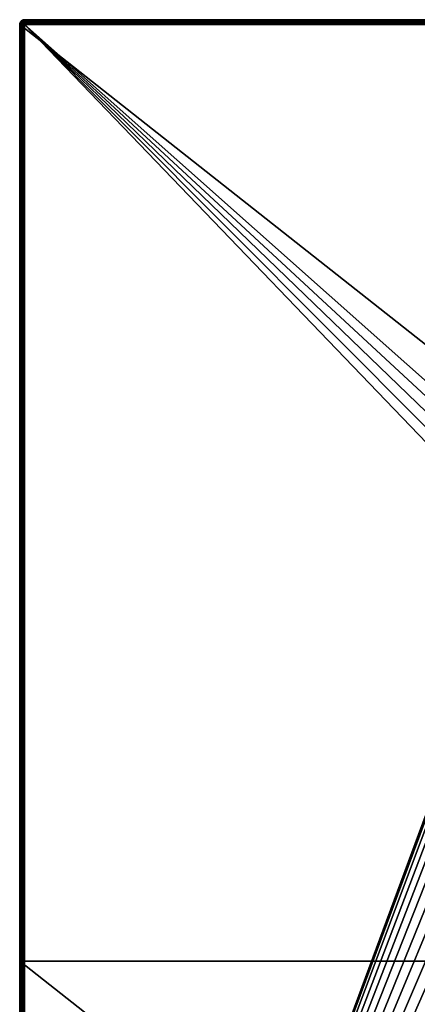
# Model space of a CAD drawing. Units: millimetres. Extents: x -60 to 60, y -89 to 124.
# Drawn here: x -60 to -20, y 25 to 124 of the extents above; entities that cross this region are included whole.
import ezdxf

# ---------------------------------------------------------------- set-up
doc = ezdxf.new("R2010")
doc.units = ezdxf.units.MM
doc.header["$LTSCALE"] = 81.481481
for name, color, linetype in [('35', 7, 'CONTINUOUS'), ('36', 7, 'CONTINUOUS'), ('37', 7, 'CONTINUOUS'), ('40', 7, 'CONTINUOUS'), ('43', 7, 'CONTINUOUS'), ('49', 7, 'CONTINUOUS'), ('50', 7, 'CONTINUOUS'), ('51', 7, 'CONTINUOUS')]:
    doc.layers.add(name, color=color, linetype=linetype)

msp = doc.modelspace()

# ---------------------------------------------------------------- linework, layer by layer
at = {"layer": '35', "color": 7, "linetype": 'CONTINUOUS', "true_color": 0xaaaaaa}
for points in [[(-59.975, 123.655, 43), (60, 123.5, 43), (-60, 123.5, 43), (-59.975, 123.655, 43)], [(60, 123.5, 43), (60, 29, 43), (-60, 123.5, 43), (60, 123.5, 43)], [(-60, 123.5, 43), (60, 29, 43), (-60, 29, 43), (-60, 123.5, 43)], [(-59.904, 123.794, 43), (59.975, 123.655, 43), (-59.975, 123.655, 43), (-59.904, 123.794, 43)], [(59.975, 123.655, 43), (60, 123.5, 43), (-59.975, 123.655, 43), (59.975, 123.655, 43)], [(-59.794, 123.904, 43), (59.904, 123.794, 43), (-59.904, 123.794, 43), (-59.794, 123.904, 43)], [(59.904, 123.794, 43), (59.975, 123.655, 43), (-59.904, 123.794, 43), (59.904, 123.794, 43)], [(-59.655, 123.975, 43), (59.794, 123.904, 43), (-59.794, 123.904, 43), (-59.655, 123.975, 43)], [(59.794, 123.904, 43), (59.904, 123.794, 43), (-59.794, 123.904, 43), (59.794, 123.904, 43)], [(-59.655, 123.975, 43), (0, 124, 43), (59.794, 123.904, 43), (-59.655, 123.975, 43)], [(-59.5, 124, 43), (0, 124, 43), (-59.655, 123.975, 43), (-59.5, 124, 43)], [(60, 29, 43), (60, -65.5, 43), (-60, 29, 43), (60, 29, 43)], [(-60, 29, 43), (60, -65.5, 43), (-60, -65.5, 43), (-60, 29, 43)]]:
    msp.add_3dface(points, dxfattribs=at)
at = {"layer": '36', "color": 7, "linetype": 'CONTINUOUS', "true_color": 0xaaaaaa}
for points in [[(-8.892, 70.889, 50.5), (-8.331, 72.245, 50.5), (-59.5, 123.5, 50.5), (-8.892, 70.889, 50.5)], [(-59.5, -65.5, 50.5), (-8.892, 70.889, 50.5), (-59.5, 123.5, 50.5), (-59.5, -65.5, 50.5)], [(-8.331, 72.245, 50.5), (-7.564, 73.496, 50.5), (-59.5, 123.5, 50.5), (-8.331, 72.245, 50.5)], [(-7.564, 73.496, 50.5), (-6.611, 74.611, 50.5), (-59.5, 123.5, 50.5), (-7.564, 73.496, 50.5)], [(-6.611, 74.611, 50.5), (-5.496, 75.564, 50.5), (-59.5, 123.5, 50.5), (-6.611, 74.611, 50.5)], [(-5.496, 75.564, 50.5), (59.5, 123.5, 50.5), (-59.5, 123.5, 50.5), (-5.496, 75.564, 50.5)], [(-9.235, 69.463, 50.5), (-8.892, 70.889, 50.5), (-59.5, -65.5, 50.5), (-9.235, 69.463, 50.5)], [(-9.35, 68, 50.5), (-9.235, 69.463, 50.5), (-59.5, -65.5, 50.5), (-9.35, 68, 50.5)], [(-9.235, 66.537, 50.5), (-9.35, 68, 50.5), (-59.5, -65.5, 50.5), (-9.235, 66.537, 50.5)], [(-8.892, 65.111, 50.5), (-9.235, 66.537, 50.5), (-59.5, -65.5, 50.5), (-8.892, 65.111, 50.5)], [(-8.331, 63.755, 50.5), (-8.892, 65.111, 50.5), (-59.5, -65.5, 50.5), (-8.331, 63.755, 50.5)], [(-7.564, 62.504, 50.5), (-8.331, 63.755, 50.5), (-59.5, -65.5, 50.5), (-7.564, 62.504, 50.5)], [(-6.611, 61.389, 50.5), (-7.564, 62.504, 50.5), (-59.5, -65.5, 50.5), (-6.611, 61.389, 50.5)], [(-5.496, 60.436, 50.5), (-6.611, 61.389, 50.5), (-59.5, -65.5, 50.5), (-5.496, 60.436, 50.5)], [(-4.245, 59.669, 50.5), (-5.496, 60.436, 50.5), (-59.5, -65.5, 50.5), (-4.245, 59.669, 50.5)], [(-2.889, 59.108, 50.5), (-4.245, 59.669, 50.5), (-59.5, -65.5, 50.5), (-2.889, 59.108, 50.5)], [(-1.463, 58.765, 50.5), (-2.889, 59.108, 50.5), (-59.5, -65.5, 50.5), (-1.463, 58.765, 50.5)], [(0, 58.65, 50.5), (-1.463, 58.765, 50.5), (-59.5, -65.5, 50.5), (0, 58.65, 50.5)], [(-19.629, 10.791, 50.5), (0, 58.65, 50.5), (-59.5, -65.5, 50.5), (-19.629, 10.791, 50.5)]]:
    msp.add_3dface(points, dxfattribs=at)
at = {"layer": '37', "color": 7, "linetype": 'CONTINUOUS', "true_color": 0xaaaaaa}
for points in [[(-60, 123.5, 43), (-60, 29, 43), (-60, 123.5, 50), (-60, 123.5, 43)], [(-60, 29, 43), (-60, -65.5, 43), (-60, 123.5, 50), (-60, 29, 43)], [(-60, 123.5, 50), (-60, -65.5, 43), (-60, -65.5, 50), (-60, 123.5, 50)]]:
    msp.add_3dface(points, dxfattribs=at)
at = {"layer": '40', "color": 7, "linetype": 'CONTINUOUS', "true_color": 0xaaaaaa}
for points in [[(0, 124, 43), (-59.5, 124, 43), (59.5, 124, 50), (0, 124, 43)], [(59.5, 124, 50), (-59.5, 124, 43), (-59.5, 124, 50), (59.5, 124, 50)]]:
    msp.add_3dface(points, dxfattribs=at)
at = {"layer": '43', "color": 7, "linetype": 'CONTINUOUS', "true_color": 0xaaaaaa}
for points in [[(-59.975, 123.655, 43), (-60, 123.5, 43), (-59.976, 123.655, 50), (-59.975, 123.655, 43)], [(-60, 123.5, 43), (-60, 123.5, 50), (-59.976, 123.655, 50), (-60, 123.5, 43)], [(-59.904, 123.794, 50), (-59.975, 123.655, 43), (-59.976, 123.655, 50), (-59.904, 123.794, 50)], [(-59.904, 123.794, 43), (-59.975, 123.655, 43), (-59.904, 123.794, 50), (-59.904, 123.794, 43)], [(-59.794, 123.905, 50), (-59.794, 123.904, 43), (-59.904, 123.794, 50), (-59.794, 123.905, 50)], [(-59.794, 123.904, 43), (-59.904, 123.794, 43), (-59.904, 123.794, 50), (-59.794, 123.904, 43)], [(-59.654, 123.976, 50), (-59.655, 123.975, 43), (-59.794, 123.905, 50), (-59.654, 123.976, 50)], [(-59.655, 123.975, 43), (-59.794, 123.904, 43), (-59.794, 123.905, 50), (-59.655, 123.975, 43)], [(-59.5, 124, 43), (-59.655, 123.975, 43), (-59.5, 124, 50), (-59.5, 124, 43)], [(-59.5, 124, 50), (-59.655, 123.975, 43), (-59.654, 123.976, 50), (-59.5, 124, 50)]]:
    msp.add_3dface(points, dxfattribs=at)
at = {"layer": '49', "color": 7, "linetype": 'CONTINUOUS', "true_color": 0xaaaaaa}
for points in [[(-60, 123.5, 50), (-60, -65.5, 50), (-59.994, -65.5, 50.076), (-60, 123.5, 50)], [(-60, 123.5, 50), (-59.994, -65.5, 50.076), (-59.994, 123.5, 50.076), (-60, 123.5, 50)], [(-59.994, -65.5, 50.076), (-59.977, -65.5, 50.15), (-59.994, 123.5, 50.076), (-59.994, -65.5, 50.076)], [(-59.994, 123.5, 50.076), (-59.977, -65.5, 50.15), (-59.977, 123.5, 50.15), (-59.994, 123.5, 50.076)], [(-59.977, -65.5, 50.15), (-59.949, -65.5, 50.221), (-59.977, 123.5, 50.15), (-59.977, -65.5, 50.15)], [(-59.977, 123.5, 50.15), (-59.949, -65.5, 50.221), (-59.949, 123.5, 50.221), (-59.977, 123.5, 50.15)], [(-59.949, -65.5, 50.221), (-59.91, -65.5, 50.286), (-59.949, 123.5, 50.221), (-59.949, -65.5, 50.221)], [(-59.949, 123.5, 50.221), (-59.91, -65.5, 50.286), (-59.91, 123.5, 50.286), (-59.949, 123.5, 50.221)], [(-59.91, -65.5, 50.286), (-59.824, -65.5, 50.381), (-59.91, 123.5, 50.286), (-59.91, -65.5, 50.286)], [(-59.91, 123.5, 50.286), (-59.824, -65.5, 50.381), (-59.823, 123.5, 50.382), (-59.91, 123.5, 50.286)], [(-59.824, -65.5, 50.381), (-59.802, -65.5, 50.398), (-59.823, 123.5, 50.382), (-59.824, -65.5, 50.381)], [(-59.823, 123.5, 50.382), (-59.802, -65.5, 50.398), (-59.802, 123.5, 50.398), (-59.823, 123.5, 50.382)], [(-59.802, -65.5, 50.398), (-59.734, -65.5, 50.442), (-59.802, 123.5, 50.398), (-59.802, -65.5, 50.398)], [(-59.802, 123.5, 50.398), (-59.734, -65.5, 50.442), (-59.734, 123.5, 50.442), (-59.802, 123.5, 50.398)], [(-59.734, -65.5, 50.442), (-59.658, -65.5, 50.474), (-59.734, 123.5, 50.442), (-59.734, -65.5, 50.442)], [(-59.734, 123.5, 50.442), (-59.658, -65.5, 50.474), (-59.658, 123.5, 50.474), (-59.734, 123.5, 50.442)], [(-59.658, -65.5, 50.474), (-59.611, -65.5, 50.488), (-59.658, 123.5, 50.474), (-59.658, -65.5, 50.474)], [(-59.658, 123.5, 50.474), (-59.611, -65.5, 50.488), (-59.61, 123.5, 50.488), (-59.658, 123.5, 50.474)], [(-59.611, -65.5, 50.488), (-59.5, -65.5, 50.5), (-59.61, 123.5, 50.488), (-59.611, -65.5, 50.488)], [(-59.61, 123.5, 50.488), (-59.5, -65.5, 50.5), (-59.579, 123.5, 50.494), (-59.61, 123.5, 50.488)], [(-59.5, -65.5, 50.5), (-59.5, 123.5, 50.5), (-59.579, 123.5, 50.494), (-59.5, -65.5, 50.5)]]:
    msp.add_3dface(points, dxfattribs=at)
at = {"layer": '50', "color": 7, "linetype": 'CONTINUOUS', "true_color": 0xaaaaaa}
for points in [[(-59.976, 123.655, 50), (-60, 123.5, 50), (-59.994, 123.5, 50.076), (-59.976, 123.655, 50)], [(-59.976, 123.655, 50), (-59.994, 123.5, 50.076), (-59.965, 123.644, 50.113), (-59.976, 123.655, 50)], [(-59.994, 123.5, 50.076), (-59.977, 123.5, 50.15), (-59.965, 123.644, 50.113), (-59.994, 123.5, 50.076)], [(-59.977, 123.5, 50.15), (-59.935, 123.614, 50.219), (-59.965, 123.644, 50.113), (-59.977, 123.5, 50.15)], [(-59.977, 123.5, 50.15), (-59.949, 123.5, 50.221), (-59.935, 123.614, 50.219), (-59.977, 123.5, 50.15)], [(-59.904, 123.794, 50), (-59.976, 123.655, 50), (-59.965, 123.644, 50.113), (-59.904, 123.794, 50)], [(-59.891, 123.78, 50.138), (-59.904, 123.794, 50), (-59.965, 123.644, 50.113), (-59.891, 123.78, 50.138)], [(-59.935, 123.614, 50.219), (-59.891, 123.78, 50.138), (-59.965, 123.644, 50.113), (-59.935, 123.614, 50.219)], [(-59.949, 123.5, 50.221), (-59.886, 123.565, 50.31), (-59.935, 123.614, 50.219), (-59.949, 123.5, 50.221)], [(-59.949, 123.5, 50.221), (-59.91, 123.5, 50.286), (-59.886, 123.565, 50.31), (-59.949, 123.5, 50.221)], [(-59.85, 123.74, 50.264), (-59.891, 123.78, 50.138), (-59.935, 123.614, 50.219), (-59.85, 123.74, 50.264)], [(-59.886, 123.565, 50.31), (-59.85, 123.74, 50.264), (-59.935, 123.614, 50.219), (-59.886, 123.565, 50.31)], [(-59.91, 123.5, 50.286), (-59.823, 123.5, 50.382), (-59.886, 123.565, 50.31), (-59.91, 123.5, 50.286)], [(-59.794, 123.905, 50), (-59.904, 123.794, 50), (-59.891, 123.78, 50.138), (-59.794, 123.905, 50)], [(-59.78, 123.891, 50.137), (-59.794, 123.905, 50), (-59.891, 123.78, 50.138), (-59.78, 123.891, 50.137)], [(-59.74, 123.851, 50.264), (-59.78, 123.891, 50.137), (-59.891, 123.78, 50.138), (-59.74, 123.851, 50.264)], [(-59.85, 123.74, 50.264), (-59.74, 123.851, 50.264), (-59.891, 123.78, 50.138), (-59.85, 123.74, 50.264)], [(-59.787, 123.676, 50.37), (-59.85, 123.74, 50.264), (-59.886, 123.565, 50.31), (-59.787, 123.676, 50.37)], [(-59.823, 123.5, 50.382), (-59.787, 123.676, 50.37), (-59.886, 123.565, 50.31), (-59.823, 123.5, 50.382)], [(-59.676, 123.787, 50.369), (-59.74, 123.851, 50.264), (-59.85, 123.74, 50.264), (-59.676, 123.787, 50.369)], [(-59.787, 123.676, 50.37), (-59.676, 123.787, 50.369), (-59.85, 123.74, 50.264), (-59.787, 123.676, 50.37)], [(-59.823, 123.5, 50.382), (-59.802, 123.5, 50.398), (-59.787, 123.676, 50.37), (-59.823, 123.5, 50.382)], [(-59.802, 123.5, 50.398), (-59.705, 123.594, 50.446), (-59.787, 123.676, 50.37), (-59.802, 123.5, 50.398)], [(-59.802, 123.5, 50.398), (-59.734, 123.5, 50.442), (-59.705, 123.594, 50.446), (-59.802, 123.5, 50.398)], [(-59.654, 123.976, 50), (-59.794, 123.905, 50), (-59.78, 123.891, 50.137), (-59.654, 123.976, 50)], [(-59.594, 123.705, 50.446), (-59.676, 123.787, 50.369), (-59.787, 123.676, 50.37), (-59.594, 123.705, 50.446)], [(-59.705, 123.594, 50.446), (-59.594, 123.705, 50.446), (-59.787, 123.676, 50.37), (-59.705, 123.594, 50.446)], [(-59.644, 123.965, 50.113), (-59.654, 123.976, 50), (-59.78, 123.891, 50.137), (-59.644, 123.965, 50.113)], [(-59.613, 123.935, 50.219), (-59.644, 123.965, 50.113), (-59.78, 123.891, 50.137), (-59.613, 123.935, 50.219)], [(-59.74, 123.851, 50.264), (-59.613, 123.935, 50.219), (-59.78, 123.891, 50.137), (-59.74, 123.851, 50.264)], [(-59.565, 123.887, 50.31), (-59.613, 123.935, 50.219), (-59.74, 123.851, 50.264), (-59.565, 123.887, 50.31)], [(-59.676, 123.787, 50.369), (-59.565, 123.887, 50.31), (-59.74, 123.851, 50.264), (-59.676, 123.787, 50.369)], [(-59.734, 123.5, 50.442), (-59.658, 123.5, 50.474), (-59.705, 123.594, 50.446), (-59.734, 123.5, 50.442)], [(-59.5, 123.611, 50.488), (-59.594, 123.705, 50.446), (-59.705, 123.594, 50.446), (-59.5, 123.611, 50.488)], [(-59.61, 123.5, 50.488), (-59.5, 123.611, 50.488), (-59.705, 123.594, 50.446), (-59.61, 123.5, 50.488)], [(-59.658, 123.5, 50.474), (-59.61, 123.5, 50.488), (-59.705, 123.594, 50.446), (-59.658, 123.5, 50.474)], [(-59.5, 123.824, 50.381), (-59.565, 123.887, 50.31), (-59.676, 123.787, 50.369), (-59.5, 123.824, 50.381)], [(-59.594, 123.705, 50.446), (-59.5, 123.824, 50.381), (-59.676, 123.787, 50.369), (-59.594, 123.705, 50.446)], [(-59.5, 124, 50), (-59.654, 123.976, 50), (-59.644, 123.965, 50.113), (-59.5, 124, 50)], [(-59.5, 123.994, 50.076), (-59.5, 124, 50), (-59.644, 123.965, 50.113), (-59.5, 123.994, 50.076)], [(-59.5, 123.977, 50.15), (-59.5, 123.994, 50.076), (-59.644, 123.965, 50.113), (-59.5, 123.977, 50.15)], [(-59.613, 123.935, 50.219), (-59.5, 123.977, 50.15), (-59.644, 123.965, 50.113), (-59.613, 123.935, 50.219)], [(-59.5, 123.949, 50.221), (-59.5, 123.977, 50.15), (-59.613, 123.935, 50.219), (-59.5, 123.949, 50.221)], [(-59.565, 123.887, 50.31), (-59.5, 123.949, 50.221), (-59.613, 123.935, 50.219), (-59.565, 123.887, 50.31)], [(-59.61, 123.5, 50.488), (-59.579, 123.5, 50.494), (-59.5, 123.611, 50.488), (-59.61, 123.5, 50.488)], [(-59.5, 123.802, 50.398), (-59.5, 123.824, 50.381), (-59.594, 123.705, 50.446), (-59.5, 123.802, 50.398)], [(-59.5, 123.734, 50.442), (-59.5, 123.802, 50.398), (-59.594, 123.705, 50.446), (-59.5, 123.734, 50.442)], [(-59.5, 123.611, 50.488), (-59.5, 123.734, 50.442), (-59.594, 123.705, 50.446), (-59.5, 123.611, 50.488)], [(-59.579, 123.5, 50.494), (-59.5, 123.5, 50.5), (-59.5, 123.611, 50.488), (-59.579, 123.5, 50.494)], [(-59.5, 123.91, 50.286), (-59.5, 123.949, 50.221), (-59.565, 123.887, 50.31), (-59.5, 123.91, 50.286)], [(-59.5, 123.824, 50.381), (-59.5, 123.91, 50.286), (-59.565, 123.887, 50.31), (-59.5, 123.824, 50.381)], [(-59.5, 123.658, 50.474), (-59.5, 123.734, 50.442), (-59.5, 123.611, 50.488), (-59.5, 123.658, 50.474)]]:
    msp.add_3dface(points, dxfattribs=at)
at = {"layer": '51', "color": 7, "linetype": 'CONTINUOUS', "true_color": 0xaaaaaa}
for points in [[(59.5, 124, 50), (-59.5, 124, 50), (-59.5, 123.994, 50.076), (59.5, 124, 50)], [(59.5, 124, 50), (-59.5, 123.994, 50.076), (59.5, 123.994, 50.076), (59.5, 124, 50)], [(-59.5, 123.994, 50.076), (-59.5, 123.977, 50.15), (59.5, 123.994, 50.076), (-59.5, 123.994, 50.076)], [(59.5, 123.994, 50.076), (-59.5, 123.977, 50.15), (59.5, 123.977, 50.15), (59.5, 123.994, 50.076)], [(-59.5, 123.977, 50.15), (-59.5, 123.949, 50.221), (59.5, 123.977, 50.15), (-59.5, 123.977, 50.15)], [(59.5, 123.977, 50.15), (-59.5, 123.949, 50.221), (59.5, 123.949, 50.221), (59.5, 123.977, 50.15)], [(-59.5, 123.949, 50.221), (-59.5, 123.91, 50.286), (59.5, 123.949, 50.221), (-59.5, 123.949, 50.221)], [(59.5, 123.949, 50.221), (-59.5, 123.91, 50.286), (59.5, 123.91, 50.286), (59.5, 123.949, 50.221)], [(-59.5, 123.91, 50.286), (-59.5, 123.824, 50.381), (59.5, 123.91, 50.286), (-59.5, 123.91, 50.286)], [(59.5, 123.91, 50.286), (-59.5, 123.824, 50.381), (59.5, 123.823, 50.382), (59.5, 123.91, 50.286)], [(-59.5, 123.824, 50.381), (-59.5, 123.802, 50.398), (59.5, 123.823, 50.382), (-59.5, 123.824, 50.381)], [(59.5, 123.823, 50.382), (-59.5, 123.802, 50.398), (59.5, 123.802, 50.398), (59.5, 123.823, 50.382)], [(-59.5, 123.802, 50.398), (-59.5, 123.734, 50.442), (59.5, 123.802, 50.398), (-59.5, 123.802, 50.398)], [(59.5, 123.802, 50.398), (-59.5, 123.734, 50.442), (59.5, 123.734, 50.442), (59.5, 123.802, 50.398)], [(-59.5, 123.734, 50.442), (-59.5, 123.658, 50.474), (59.5, 123.734, 50.442), (-59.5, 123.734, 50.442)], [(59.5, 123.734, 50.442), (-59.5, 123.658, 50.474), (59.5, 123.658, 50.474), (59.5, 123.734, 50.442)], [(-59.5, 123.658, 50.474), (-59.5, 123.611, 50.488), (59.5, 123.658, 50.474), (-59.5, 123.658, 50.474)], [(59.5, 123.658, 50.474), (-59.5, 123.611, 50.488), (59.5, 123.61, 50.488), (59.5, 123.658, 50.474)], [(-59.5, 123.611, 50.488), (-59.5, 123.5, 50.5), (59.5, 123.61, 50.488), (-59.5, 123.611, 50.488)], [(59.5, 123.61, 50.488), (-59.5, 123.5, 50.5), (59.5, 123.579, 50.494), (59.5, 123.61, 50.488)], [(-59.5, 123.5, 50.5), (59.5, 123.5, 50.5), (59.5, 123.579, 50.494), (-59.5, 123.5, 50.5)]]:
    msp.add_3dface(points, dxfattribs=at)

doc.saveas('drawing.dxf')
